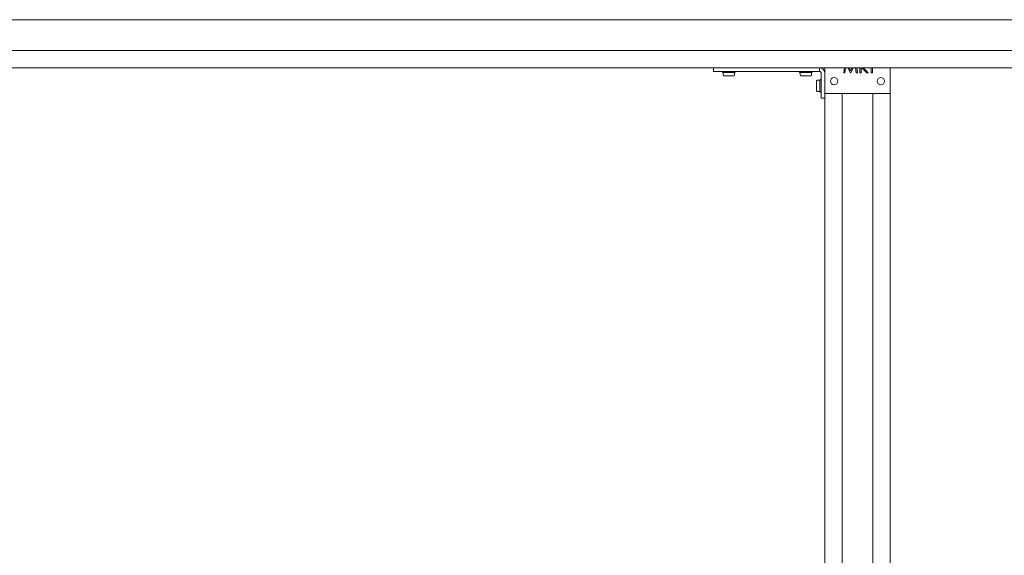
# Model space of a CAD drawing. Units: millimetres. Extents: x 100 to 8400, y 100 to 5840.
# Drawn here: x 1731 to 2531, y 2627 to 3062 of the extents above; entities that cross this region are included whole.
import ezdxf

# ---------------------------------------------------------------- set-up
doc = ezdxf.new("R2010")
doc.units = ezdxf.units.MM
doc.header["$LTSCALE"] = 20
doc.linetypes.add('SLD-Solid', pattern=[0])

msp = doc.modelspace()

# ---------------------------------------------------------------- linework, layer by layer
at = {"color": 7, "linetype": 'SLD-Solid', "lineweight": 15}
for p, q in [((3327.4925843, 3062.3128992), (727.4925456, 3062.3128992)), ((3327.4925843, 3037.3129231), (727.4925456, 3037.3129231)), ((3327.4925843, 3023.3129245), (727.4925456, 3023.3129245)), ((2294.9925557, 3023.3129245), (2294.9925557, 3020.3129035)), ((2294.9925557, 3020.3129035), (2380.9925214, 3020.3129035)), ((2302.2425071, 3020.3129035), (2302.2425071, 3020.0200063)), ((2302.3890153, 3019.6664911), (2302.5960818, 3019.459365)), ((2312.035431, 3019.3129164), (2302.9496566, 3019.3129164)), ((2302.9510871, 3019.3129164), (2302.9510871, 3017.112909)), ((2312.0340005, 3017.112909), (2312.0340005, 3019.3129164)), ((2312.3890057, 3019.459365), (2312.5960723, 3019.6664911)), ((2312.7425805, 3020.0200063), (2312.7425805, 3020.3129035)), ((2364.7425071, 3020.3129035), (2364.7425071, 3020.0200063)), ((2364.8890153, 3019.6664911), (2365.0960818, 3019.459365)), ((2374.535431, 3019.3129164), (2365.4496566, 3019.3129164)), ((2365.4510871, 3019.3129164), (2365.4510871, 3017.112909)), ((2374.5340005, 3017.112909), (2374.5340005, 3019.3129164)), ((2374.8890057, 3019.459365), (2375.0960723, 3019.6664911)), ((2375.2425805, 3020.0200063), (2375.2425805, 3020.3129035)), ((2380.9925214, 3023.3129245), (2380.9925214, 3020.3129035)), ((2382.4925319, 3018.8129526), (2382.4925319, 2998.5253197)), ((2385.4925528, 3023.3129245), (2385.4925528, 3002.3128968)), ((2400.7993832, 3019.0733057), (2401.3590709, 3023.3129245)), ((2401.7028705, 3019.0733057), (2400.7993832, 3019.0733057)), ((2402.2645846, 3023.3129245), (2401.7028705, 3019.0733057)), ((2406.2821761, 3019.0733057), (2404.1517869, 3023.3129245)), ((2405.1462308, 3023.3129245), (2406.3763514, 3020.8681804)), ((2406.4844743, 3019.0733057), (2406.2821761, 3019.0733057)), ((2406.3763514, 3020.8681804), (2407.6034919, 3023.3129245)), ((2408.6114064, 3023.3129245), (2406.4844743, 3019.0733057)), ((2411.051859, 3019.0733057), (2410.4876414, 3023.3129245)), ((2411.9533196, 3019.0733057), (2411.051859, 3019.0733057)), ((2411.390175, 3023.3129245), (2411.9533196, 3019.0733057)), ((2414.0045539, 3019.0733057), (2414.0045539, 3023.3129245)), ((2414.9019614, 3019.0733057), (2414.0045539, 3019.0733057)), ((2414.9019614, 3023.3129245), (2414.9019614, 3019.0733057)), ((2419.5394412, 3019.0733057), (2415.4652253, 3023.3129245)), ((2416.6605369, 3023.3129245), (2420.7353488, 3019.0733057)), ((2420.7353488, 3019.0733057), (2419.5394412, 3019.0733057)), ((2423.2352868, 3019.0733057), (2423.2352868, 3023.3129245)), ((2424.1328135, 3019.0733057), (2423.2352868, 3019.0733057)), ((2424.1328135, 3023.3129245), (2424.1328135, 3019.0733057)), ((2438.4925261, 3023.3129245), (2438.4925261, 3002.3128968)), ((2303.8490907, 3016.6129452), (2303.4510508, 3016.6129452)), ((2305.4717675, 3016.6129452), (2305.0738469, 3016.6129452)), ((2306.2678471, 3016.6129452), (2305.4717675, 3016.6129452)), ((2309.5133201, 3016.6129452), (2308.7172404, 3016.6129452)), ((2309.9112407, 3016.6129452), (2309.5133201, 3016.6129452)), ((2311.5340367, 3016.6129452), (2311.1359969, 3016.6129452)), ((2366.3490907, 3016.6129452), (2365.9510508, 3016.6129452)), ((2367.9717675, 3016.6129452), (2367.5738469, 3016.6129452)), ((2368.7678471, 3016.6129452), (2367.9717675, 3016.6129452)), ((2372.0133201, 3016.6129452), (2371.2172404, 3016.6129452)), ((2372.4112407, 3016.6129452), (2372.0133201, 3016.6129452)), ((2374.0340367, 3016.6129452), (2373.6359969, 3016.6129452)), ((2378.7925139, 3012.1687633), (2378.7925139, 3012.5667435)), ((2378.7925139, 3010.5460268), (2378.7925139, 3010.944007)), ((2378.7925139, 3009.7500664), (2378.7925139, 3010.5460268)), ((2381.4926043, 3013.0667669), (2379.2925969, 3013.0667669)), ((2381.4926043, 3003.9824229), (2381.4926043, 3013.0681974)), ((2381.8460599, 3013.6288387), (2381.6389933, 3013.4217721)), ((2382.4925319, 3013.7752873), (2382.1996346, 3013.7752873)), ((2378.7925139, 3006.5045935), (2378.7925139, 3007.3005539)), ((2378.7925139, 3006.1066133), (2378.7925139, 3006.5045935)), ((2378.7925139, 3004.4838768), (2378.7925139, 3004.881857)), ((2379.2925969, 3003.9838535), (2381.4926043, 3003.9838535)), ((2381.6389933, 3003.6288482), (2381.8460599, 3003.4217817)), ((2382.1996346, 3003.275333), (2382.4925319, 3003.275333)), ((2385.4925528, 3002.3128968), (2385.4925528, 2998.5253197)), ((2385.4925528, 3002.3128968), (2438.4925261, 3002.3128968)), ((2399.492611, 3002.3128968), (2399.492611, 2317.3129243)), ((2424.4925872, 3002.3128968), (2424.4925872, 2317.3129243)), ((2438.4925261, 3002.3128968), (2438.4925261, 2317.3129243)), ((2385.4925528, 2998.5253197), (2382.4925319, 2998.5253197)), ((2385.4925528, 2998.5253197), (2385.4925528, 2321.1005387))]:
    msp.add_line(p, q, dxfattribs=at)
for centre in [(2392.9925519, 3012.3129259), (2430.9925519, 3012.3129259)]:
    msp.add_circle(centre, 3, dxfattribs=at)
for centre, radius, start, end in [((2302.7425519, 3020.0200327), 0.5, 180, 225.0000000001), ((2302.9496587, 3019.8129259), 0.5, 224.9999999999, 269.9999999998), ((2303.4511, 3017.1129259), 0.5, 180, 270), ((2311.5340038, 3017.1129259), 0.5, 270.0000000001, 0), ((2312.0354451, 3019.8129259), 0.5, 269.9999999999, 314.9999999997), ((2312.2425519, 3020.0200327), 0.5, 314.999999999, 359.9999999999), ((2365.2425519, 3020.0200327), 0.5, 180, 225.000000001), ((2365.4496587, 3019.8129259), 0.5, 225.0000000002, 270), ((2365.9511, 3017.1129259), 0.5, 180, 270), ((2374.0340038, 3017.1129259), 0.5, 270, 0), ((2374.5354451, 3019.8129259), 0.5, 270.0000000002, 315.0000000001), ((2374.7425519, 3020.0200327), 0.5, 314.9999999999, 0), ((2380.9925519, 3018.8129259), 4.5, 0.0000000005, 90), ((2380.9925519, 3018.8129259), 1.5, 359.9999999997, 90.0000000001), ((2379.2925519, 3012.5667668), 0.5, 90, 180), ((2381.9925519, 3013.0682081), 0.5, 135.0000000009, 180.0000000008), ((2382.1996587, 3013.2753149), 0.5, 90.0000000001, 135.0000000005), ((2379.2925519, 3004.483863), 0.5, 180, 270), ((2381.9925519, 3003.9824217), 0.5, 180.0000000009, 225.0000000007), ((2382.1996587, 3003.7753149), 0.5, 224.9999999994, 270)]:
    msp.add_arc(centre, radius, start, end, dxfattribs=at)
for points, knots in [([(2305.0738469, 3016.6129452), (2305.0721776, 3016.612945), (2304.8561889, 3016.6129225), (2304.37914, 3016.6340824), (2304.0196096, 3016.6129226), (2303.8500042, 3016.6129451), (2303.8490907, 3016.6129452)], [0, 0, 0, 0, 0.0031759715, 0.4109313809, 0.9968271771, 1, 1, 1, 1]), ([(2308.7172404, 3016.6129452), (2308.7146974, 3016.612945), (2308.382894, 3016.6129227), (2307.5676339, 3016.6340831), (2306.7460777, 3016.6129227), (2306.2703902, 3016.6129451), (2306.2678471, 3016.6129452)], [0, 0, 0, 0, 0.0031493137, 0.4109056915, 0.9968506863, 1, 1, 1, 1]), ([(2311.1359969, 3016.6129452), (2311.1350834, 3016.612945), (2311.0167636, 3016.6129227), (2310.6914294, 3016.6333699), (2310.2341345, 3016.6139566), (2309.9288562, 3016.6129431), (2309.9129104, 3016.612945), (2309.9112407, 3016.6129452)], [0, 0, 0, 0, 0.0031724208, 0.4108807036, 0.9696744498, 0.996824431, 1, 1, 1, 1]), ([(2366.3490907, 3016.6129452), (2366.3500042, 3016.612945), (2366.4683242, 3016.6129227), (2366.7938371, 3016.6333624), (2367.252125, 3016.6140251), (2367.5568582, 3016.612943), (2367.572177, 3016.612945), (2367.5738469, 3016.6129452)], [0, 0, 0, 0, 0.0031724466, 0.4108840444, 0.9708691556, 0.9968244052, 1, 1, 1, 1]), ([(2368.7678471, 3016.6129452), (2368.7703902, 3016.6129451), (2369.2463846, 3016.6129228), (2370.0676814, 3016.6340831), (2370.8826797, 3016.6129227), (2371.2146974, 3016.612945), (2371.2172404, 3016.6129452)], [0, 0, 0, 0, 0.003147289, 0.5890943058, 0.996852711, 1, 1, 1, 1]), ([(2373.6359969, 3016.6129452), (2373.6350834, 3016.612945), (2373.5167636, 3016.6129227), (2373.1914294, 3016.6333699), (2372.7341345, 3016.6139566), (2372.4288562, 3016.6129431), (2372.4129104, 3016.612945), (2372.4112407, 3016.6129452)], [0, 0, 0, 0, 0.0031724208, 0.4108807036, 0.9696744498, 0.996824431, 1, 1, 1, 1]), ([(2378.7925139, 3007.3005539), (2378.7925138, 3007.3031168), (2378.7924919, 3007.6350326), (2378.8124833, 3008.428239), (2378.7948234, 3009.2465926), (2378.7925092, 3009.7230094), (2378.7925135, 3009.7475035), (2378.7925139, 3009.7500664)], [0, 0, 0, 0, 0.0031726659, 0.4108826821, 0.9696782669, 0.9968273341, 1, 1, 1, 1]), ([(2378.7925139, 3012.1687633), (2378.7925138, 3012.1678697), (2378.7924914, 3012.0015198), (2378.8136512, 3011.6375875), (2378.7924912, 3011.1616662), (2378.7925138, 3010.9456764), (2378.7925139, 3010.944007)], [0, 0, 0, 0, 0.0031643733, 0.5890695243, 0.9968240355, 1, 1, 1, 1]), ([(2378.7925139, 3004.881857), (2378.7925138, 3004.8827506), (2378.7924913, 3004.9987966), (2378.8136512, 3005.3371705), (2378.7924914, 3005.79754), (2378.7925138, 3006.1049639), (2378.7925139, 3006.1066133)], [0, 0, 0, 0, 0.0031643804, 0.4109343235, 0.9968395238, 1, 1, 1, 1])]:
    msp.add_open_spline(points, degree=3, knots=knots, dxfattribs=at)

doc.saveas('drawing.dxf')
